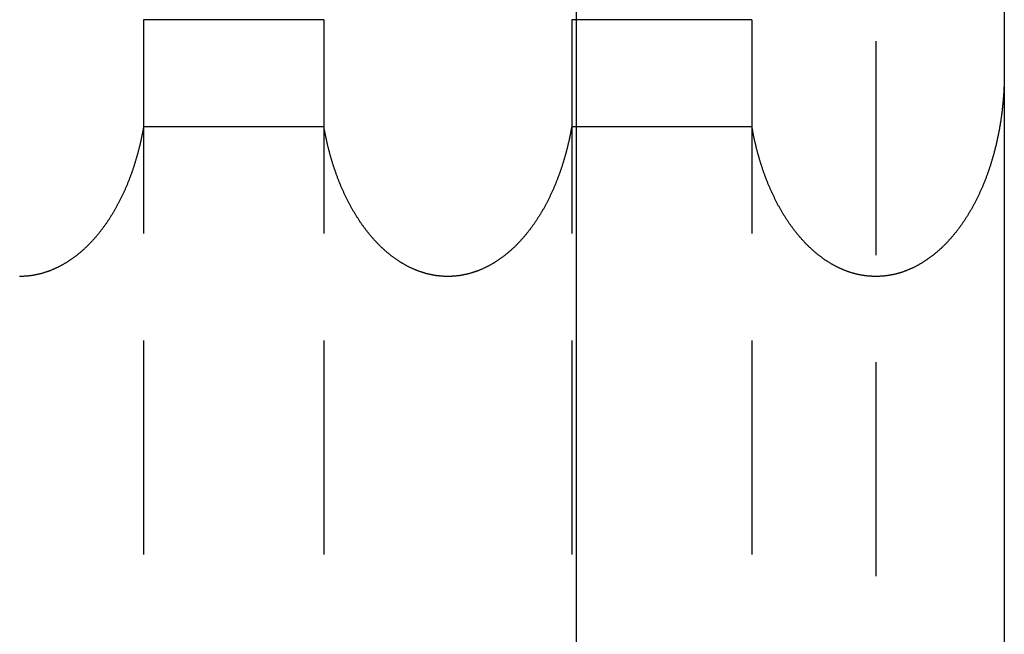
# Model space of a CAD drawing. Extents: x -113 to 223, y -203 to 91.
# Drawn here: x 200 to 223, y 67 to 81 of the extents above; entities that cross this region are included whole.
import ezdxf

# ---------------------------------------------------------------- set-up
doc = ezdxf.new("R2010")
doc.units = 0
doc.header["$LTSCALE"] = 20
doc.linetypes.add('VERDECKT', pattern=[0.375, 0.25, -0.125])
doc.layers.get('0').update_dxf_attribs({"linetype": 'CONTINUOUS'})
doc.layers.add('STEMPEL', color=3, linetype='CONTINUOUS')

# ---------------------------------------------------------------- blocks, each defined once
blk = doc.blocks.new('A$C6C3D1DB6')
at = {"color": 3, "linetype": 'CONTINUOUS', "extrusion": (1e-16, 1, -2e-16)}
for p, q in [((4.5, 197), (4.5, 118.747357)), ((14.5, 197), (14.5, 118.747357))]:
    blk.add_line(p, q, dxfattribs=at)
at = {"color": 1, "linetype": 'VERDECKT', "extrusion": (1e-16, 1, -2e-16)}
for p, q in [((11.5, 194.5), (11.5, 118.421042)), ((-5.605742, 187.5), (-5.605742, 117.507358)), ((-1.394258, 187.5), (-5.605742, 187.5)), ((-1.394258, 187.5), (-1.394258, 117.507358)), ((4.394258, 187.5), (4.394258, 117.507358)), ((8.605742, 187.5), (4.394258, 187.5)), ((8.605742, 187.5), (8.605742, 117.507358)), ((-1.394258, 185), (-5.605742, 185)), ((8.605742, 185), (4.394258, 185))]:
    blk.add_line(p, q, dxfattribs=at)
at = {"color": 1}
for points in [[(14.5, 186.25, 0), (14.5, 186.231, 0), (14.4999, 186.211, 0), (14.4998, 186.192, 0), (14.4996, 186.172, 0), (14.4994, 186.153, 0), (14.4991, 186.133, 0), (14.4987, 186.114, 0), (14.4984, 186.095, 0), (14.4979, 186.075, 0), (14.4974, 186.056, 0), (14.4969, 186.036, 0), (14.4963, 186.017, 0), (14.4957, 185.998, 0), (14.495, 185.978, 0), (14.4943, 185.959, 0), (14.4935, 185.939, 0), (14.4926, 185.92, 0), (14.4918, 185.901, 0), (14.4908, 185.881, 0), (14.4898, 185.862, 0), (14.4888, 185.843, 0), (14.4877, 185.823, 0), (14.4866, 185.804, 0), (14.4854, 185.785, 0), (14.4841, 185.765, 0), (14.4828, 185.746, 0), (14.4815, 185.727, 0), (14.4801, 185.707, 0), (14.4787, 185.688, 0), (14.4772, 185.669, 0), (14.4756, 185.649, 0), (14.474, 185.63, 0), (14.4724, 185.611, 0), (14.4707, 185.592, 0), (14.469, 185.572, 0), (14.4672, 185.553, 0), (14.4654, 185.534, 0), (14.4635, 185.515, 0), (14.4615, 185.496, 0), (14.4596, 185.476, 0), (14.4575, 185.457, 0), (14.4554, 185.438, 0), (14.4533, 185.419, 0), (14.4511, 185.4, 0), (14.4489, 185.381, 0), (14.4466, 185.362, 0), (14.4443, 185.343, 0), (14.4419, 185.324, 0), (14.4395, 185.305, 0), (14.437, 185.286, 0), (14.4345, 185.267, 0), (14.4319, 185.248, 0), (14.4293, 185.229, 0), (14.4266, 185.21, 0), (14.4239, 185.191, 0), (14.4212, 185.172, 0), (14.4184, 185.153, 0), (14.4155, 185.134, 0), (14.4126, 185.115, 0), (14.4096, 185.096, 0), (14.4066, 185.077, 0), (14.4036, 185.059, 0), (14.4005, 185.04, 0), (14.3973, 185.021, 0), (14.3941, 185.002, 0), (14.3909, 184.983, 0), (14.3876, 184.965, 0), (14.3842, 184.946, 0), (14.3808, 184.927, 0), (14.3774, 184.909, 0), (14.3739, 184.89, 0), (14.3704, 184.872, 0), (14.3668, 184.853, 0), (14.3632, 184.834, 0), (14.3595, 184.816, 0), (14.3558, 184.797, 0), (14.352, 184.779, 0), (14.3482, 184.76, 0), (14.3443, 184.742, 0), (14.3404, 184.724, 0), (14.3365, 184.705, 0), (14.3325, 184.687, 0), (14.3284, 184.668, 0), (14.3243, 184.65, 0), (14.3202, 184.632, 0), (14.316, 184.614, 0), (14.3117, 184.595, 0), (14.3074, 184.577, 0), (14.3031, 184.559, 0), (14.2987, 184.541, 0), (14.2943, 184.523, 0), (14.2898, 184.505, 0), (14.2853, 184.487, 0), (14.2807, 184.469, 0), (14.2761, 184.451, 0), (14.2715, 184.433, 0), (14.2668, 184.415, 0), (14.262, 184.397, 0), (14.2572, 184.379, 0), (14.2524, 184.361, 0), (14.2475, 184.343, 0), (14.2425, 184.325, 0), (14.2376, 184.308, 0), (14.2325, 184.29, 0), (14.2274, 184.272, 0), (14.2223, 184.255, 0), (14.2172, 184.237, 0), (14.2119, 184.219, 0), (14.2067, 184.202, 0), (14.2014, 184.184, 0), (14.196, 184.167, 0), (14.1906, 184.149, 0), (14.1852, 184.132, 0), (14.1797, 184.115, 0), (14.1742, 184.097, 0), (14.1686, 184.08, 0), (14.163, 184.063, 0), (14.1573, 184.046, 0), (14.1516, 184.028, 0), (14.1459, 184.011, 0), (14.1401, 183.994, 0), (14.1342, 183.977, 0), (14.1283, 183.96, 0), (14.1224, 183.943, 0), (14.1164, 183.926, 0), (14.1104, 183.909, 0), (14.1043, 183.892, 0), (14.0982, 183.875, 0), (14.092, 183.859, 0), (14.0858, 183.842, 0), (14.0796, 183.825, 0), (14.0733, 183.808, 0), (14.067, 183.792, 0), (14.0606, 183.775, 0), (14.0542, 183.759, 0), (14.0477, 183.742, 0), (14.0412, 183.726, 0), (14.0346, 183.709, 0), (14.0281, 183.693, 0), (14.0214, 183.676, 0), (14.0147, 183.66, 0), (14.008, 183.644, 0), (14.0013, 183.628, 0), (13.9945, 183.611, 0), (13.9876, 183.595, 0), (13.9807, 183.579, 0), (13.9738, 183.563, 0), (13.9668, 183.547, 0), (13.9598, 183.531, 0), (13.9528, 183.515, 0), (13.9457, 183.5, 0), (13.9386, 183.484, 0), (13.9314, 183.468, 0), (13.9242, 183.452, 0), (13.9169, 183.437, 0), (13.9096, 183.421, 0), (13.9023, 183.405, 0), (13.8949, 183.39, 0), (13.8875, 183.374, 0), (13.8801, 183.359, 0), (13.8726, 183.344, 0), (13.865, 183.328, 0), (13.8575, 183.313, 0), (13.8498, 183.298, 0), (13.8422, 183.283, 0), (13.8345, 183.267, 0), (13.8268, 183.252, 0), (13.819, 183.237, 0), (13.8112, 183.222, 0), (13.8034, 183.207, 0), (13.7955, 183.192, 0), (13.7876, 183.178, 0), (13.7796, 183.163, 0), (13.7716, 183.148, 0), (13.7636, 183.133, 0), (13.7555, 183.119, 0), (13.7474, 183.104, 0), (13.7393, 183.09, 0), (13.7311, 183.075, 0), (13.7229, 183.061, 0), (13.7146, 183.046, 0), (13.7063, 183.032, 0), (13.698, 183.018, 0), (13.6896, 183.004, 0), (13.6812, 182.989, 0), (13.6728, 182.975, 0), (13.6643, 182.961, 0), (13.6558, 182.947, 0), (13.6472, 182.933, 0), (13.6387, 182.919, 0), (13.63, 182.906, 0), (13.6214, 182.892, 0), (13.6127, 182.878, 0), (13.604, 182.864, 0), (13.5952, 182.851, 0), (13.5864, 182.837, 0), (13.5776, 182.824, 0), (13.5687, 182.81, 0), (13.5598, 182.797, 0), (13.5509, 182.784, 0), (13.5419, 182.77, 0), (13.5329, 182.757, 0), (13.5239, 182.744, 0), (13.5148, 182.731, 0), (13.5057, 182.718, 0), (13.4966, 182.705, 0), (13.4874, 182.692, 0), (13.4782, 182.679, 0), (13.469, 182.666, 0), (13.4597, 182.654, 0), (13.4504, 182.641, 0), (13.4411, 182.628, 0), (13.4317, 182.616, 0), (13.4223, 182.603, 0), (13.4129, 182.591, 0), (13.4034, 182.579, 0), (13.3939, 182.566, 0), (13.3844, 182.554, 0), (13.3748, 182.542, 0), (13.3653, 182.53, 0), (13.3556, 182.518, 0), (13.346, 182.506, 0), (13.3363, 182.494, 0), (13.3266, 182.482, 0), (13.3168, 182.47, 0), (13.3071, 182.458, 0), (13.2973, 182.447, 0), (13.2874, 182.435, 0), (13.2775, 182.424, 0), (13.2676, 182.412, 0), (13.2577, 182.401, 0), (13.2478, 182.389, 0), (13.2378, 182.378, 0), (13.2278, 182.367, 0), (13.2177, 182.356, 0), (13.2076, 182.345, 0), (13.1975, 182.334, 0), (13.1874, 182.323, 0), (13.1772, 182.312, 0), (13.167, 182.301, 0), (13.1568, 182.29, 0), (13.1466, 182.279, 0), (13.1363, 182.269, 0), (13.126, 182.258, 0), (13.1157, 182.248, 0), (13.1053, 182.237, 0), (13.095, 182.227, 0), (13.0845, 182.217, 0), (13.0741, 182.206, 0), (13.0637, 182.196, 0), (13.0532, 182.186, 0), (13.0427, 182.176, 0), (13.0321, 182.166, 0), (13.0216, 182.156, 0), (13.011, 182.147, 0), (13.0004, 182.137, 0), (12.9897, 182.127, 0), (12.9791, 182.118, 0), (12.9684, 182.108, 0), (12.9577, 182.099, 0), (12.9469, 182.089, 0), (12.9362, 182.08, 0), (12.9254, 182.071, 0), (12.9146, 182.061, 0), (12.9037, 182.052, 0), (12.8929, 182.043, 0), (12.882, 182.034, 0), (12.8711, 182.025, 0), (12.8602, 182.016, 0), (12.8492, 182.008, 0), (12.8382, 181.999, 0), (12.8273, 181.99, 0), (12.8162, 181.982, 0), (12.8052, 181.973, 0), (12.7941, 181.965, 0), (12.7831, 181.956, 0), (12.772, 181.948, 0), (12.7608, 181.94, 0), (12.7497, 181.932, 0), (12.7385, 181.924, 0), (12.7274, 181.916, 0), (12.7161, 181.908, 0), (12.7049, 181.9, 0), (12.6937, 181.892, 0), (12.6824, 181.885, 0), (12.6711, 181.877, 0), (12.6598, 181.869, 0), (12.6485, 181.862, 0), (12.6371, 181.855, 0), (12.6258, 181.847, 0), (12.6144, 181.84, 0), (12.603, 181.833, 0), (12.5916, 181.826, 0), (12.5801, 181.819, 0), (12.5687, 181.812, 0), (12.5572, 181.805, 0), (12.5457, 181.798, 0), (12.5342, 181.791, 0), (12.5227, 181.785, 0), (12.5112, 181.778, 0), (12.4996, 181.771, 0), (12.488, 181.765, 0), (12.4764, 181.759, 0), (12.4648, 181.752, 0), (12.4532, 181.746, 0), (12.4415, 181.74, 0), (12.4299, 181.734, 0), (12.4182, 181.728, 0), (12.4065, 181.722, 0), (12.3948, 181.716, 0), (12.3831, 181.71, 0), (12.3714, 181.705, 0), (12.3596, 181.699, 0), (12.3479, 181.694, 0), (12.3361, 181.688, 0), (12.3243, 181.683, 0), (12.3125, 181.678, 0), (12.3007, 181.672, 0), (12.2888, 181.667, 0), (12.277, 181.662, 0), (12.2651, 181.657, 0), (12.2533, 181.652, 0), (12.2414, 181.647, 0), (12.2295, 181.643, 0), (12.2176, 181.638, 0), (12.2057, 181.633, 0), (12.1937, 181.629, 0), (12.1818, 181.624, 0), (12.1698, 181.62, 0), (12.1579, 181.616, 0), (12.1459, 181.611, 0), (12.1339, 181.607, 0), (12.1219, 181.603, 0), (12.1099, 181.599, 0), (12.0979, 181.595, 0), (12.0858, 181.591, 0), (12.0738, 181.588, 0), (12.0617, 181.584, 0), (12.0497, 181.58, 0), (12.0376, 181.577, 0), (12.0255, 181.573, 0), (12.0135, 181.57, 0), (12.0014, 181.567, 0), (11.9893, 181.564, 0), (11.9772, 181.56, 0), (11.965, 181.557, 0), (11.9529, 181.554, 0), (11.9408, 181.552, 0), (11.9286, 181.549, 0), (11.9165, 181.546, 0), (11.9043, 181.543, 0), (11.8922, 181.541, 0), (11.88, 181.538, 0), (11.8678, 181.536, 0), (11.8557, 181.534, 0), (11.8435, 181.531, 0), (11.8313, 181.529, 0), (11.8191, 181.527, 0), (11.8069, 181.525, 0), (11.7947, 181.523, 0), (11.7825, 181.521, 0), (11.7702, 181.519, 0), (11.758, 181.518, 0), (11.7458, 181.516, 0), (11.7336, 181.514, 0), (11.7213, 181.513, 0), (11.7091, 181.512, 0), (11.6968, 181.51, 0), (11.6846, 181.509, 0), (11.6723, 181.508, 0), (11.6601, 181.507, 0), (11.6478, 181.506, 0), (11.6356, 181.505, 0), (11.6233, 181.504, 0), (11.6111, 181.503, 0), (11.5988, 181.503, 0), (11.5865, 181.502, 0), (11.5743, 181.501, 0), (11.562, 181.501, 0), (11.5497, 181.501, 0), (11.5375, 181.5, 0), (11.5252, 181.5, 0), (11.5129, 181.5, 0), (11.5007, 181.5, 0), (11.4884, 181.5, 0), (11.4761, 181.5, 0), (11.4639, 181.5, 0), (11.4516, 181.501, 0), (11.4393, 181.501, 0), (11.427, 181.501, 0), (11.4148, 181.502, 0), (11.4025, 181.503, 0), (11.3903, 181.503, 0), (11.378, 181.504, 0), (11.3657, 181.505, 0), (11.3535, 181.506, 0), (11.3412, 181.507, 0), (11.329, 181.508, 0), (11.3167, 181.509, 0), (11.3045, 181.51, 0), (11.2922, 181.511, 0), (11.28, 181.513, 0), (11.2678, 181.514, 0), (11.2555, 181.516, 0), (11.2433, 181.517, 0), (11.2311, 181.519, 0), (11.2189, 181.521, 0), (11.2066, 181.523, 0), (11.1944, 181.525, 0), (11.1822, 181.527, 0), (11.17, 181.529, 0), (11.1578, 181.531, 0), (11.1457, 181.533, 0), (11.1335, 181.536, 0), (11.1213, 181.538, 0), (11.1091, 181.54, 0), (11.097, 181.543, 0), (11.0848, 181.546, 0), (11.0727, 181.548, 0), (11.0605, 181.551, 0), (11.0484, 181.554, 0), (11.0363, 181.557, 0), (11.0241, 181.56, 0), (11.012, 181.563, 0), (10.9999, 181.566, 0), (10.9878, 181.57, 0), (10.9758, 181.573, 0), (10.9637, 181.577, 0), (10.9516, 181.58, 0), (10.9396, 181.584, 0), (10.9275, 181.587, 0), (10.9155, 181.591, 0), (10.9034, 181.595, 0), (10.8914, 181.599, 0), (10.8794, 181.603, 0), (10.8674, 181.607, 0), (10.8554, 181.611, 0), (10.8434, 181.615, 0), (10.8315, 181.619, 0), (10.8195, 181.624, 0), (10.8076, 181.628, 0), (10.7956, 181.633, 0), (10.7837, 181.637, 0), (10.7718, 181.642, 0), (10.7599, 181.647, 0), (10.748, 181.652, 0), (10.7362, 181.657, 0), (10.7243, 181.662, 0), (10.7124, 181.667, 0), (10.7006, 181.672, 0), (10.6888, 181.677, 0), (10.677, 181.682, 0), (10.6652, 181.688, 0), (10.6534, 181.693, 0), (10.6416, 181.699, 0), (10.6299, 181.704, 0), (10.6182, 181.71, 0), (10.6064, 181.716, 0), (10.5947, 181.721, 0), (10.583, 181.727, 0), (10.5714, 181.733, 0), (10.5597, 181.739, 0), (10.5481, 181.745, 0), (10.5364, 181.752, 0), (10.5248, 181.758, 0), (10.5132, 181.764, 0), (10.5017, 181.771, 0), (10.4901, 181.777, 0), (10.4785, 181.784, 0), (10.467, 181.79, 0), (10.4555, 181.797, 0), (10.444, 181.804, 0), (10.4325, 181.811, 0), (10.4211, 181.818, 0), (10.4096, 181.825, 0), (10.3982, 181.832, 0), (10.3868, 181.839, 0), (10.3754, 181.846, 0), (10.3641, 181.854, 0), (10.3527, 181.861, 0), (10.3414, 181.869, 0), (10.3301, 181.876, 0), (10.3188, 181.884, 0), (10.3075, 181.891, 0), (10.2963, 181.899, 0), (10.2851, 181.907, 0), (10.2738, 181.915, 0), (10.2627, 181.923, 0), (10.2515, 181.931, 0), (10.2403, 181.939, 0), (10.2292, 181.947, 0), (10.2181, 181.956, 0), (10.207, 181.964, 0), (10.196, 181.972, 0), (10.1849, 181.981, 0), (10.1739, 181.989, 0), (10.1629, 181.998, 0), (10.1519, 182.007, 0), (10.141, 182.015, 0), (10.1301, 182.024, 0), (10.1192, 182.033, 0), (10.1083, 182.042, 0), (10.0974, 182.051, 0), (10.0866, 182.06, 0), (10.0758, 182.069, 0), (10.065, 182.079, 0), (10.0542, 182.088, 0), (10.0435, 182.097, 0), (10.0328, 182.107, 0), (10.0221, 182.116, 0), (10.0114, 182.126, 0), (10.0008, 182.136, 0), (9.99015, 182.145, 0), (9.97956, 182.155, 0), (9.96899, 182.165, 0), (9.95846, 182.175, 0), (9.94794, 182.185, 0), (9.93745, 182.195, 0), (9.92699, 182.205, 0), (9.91656, 182.216, 0), (9.90615, 182.226, 0), (9.89577, 182.236, 0), (9.88541, 182.247, 0), (9.87509, 182.257, 0), (9.86479, 182.268, 0), (9.85451, 182.278, 0), (9.84427, 182.289, 0), (9.83405, 182.3, 0), (9.82386, 182.311, 0), (9.8137, 182.321, 0), (9.80357, 182.332, 0), (9.79347, 182.343, 0), (9.78339, 182.355, 0), (9.77334, 182.366, 0), (9.76332, 182.377, 0), (9.75334, 182.388, 0), (9.74338, 182.4, 0), (9.73344, 182.411, 0), (9.72354, 182.422, 0), (9.71367, 182.434, 0), (9.70383, 182.446, 0), (9.69402, 182.457, 0), (9.68424, 182.469, 0), (9.67449, 182.481, 0), (9.66477, 182.493, 0), (9.65508, 182.504, 0), (9.64542, 182.516, 0), (9.63579, 182.529, 0), (9.62619, 182.541, 0), (9.61663, 182.553, 0), (9.60709, 182.565, 0), (9.59759, 182.577, 0), (9.58812, 182.59, 0), (9.57868, 182.602, 0), (9.56927, 182.615, 0), (9.5599, 182.627, 0), (9.55055, 182.64, 0), (9.54124, 182.652, 0), (9.53197, 182.665, 0), (9.52272, 182.678, 0), (9.51351, 182.691, 0), (9.50433, 182.704, 0), (9.49518, 182.716, 0), (9.48607, 182.73, 0), (9.47699, 182.743, 0), (9.46795, 182.756, 0), (9.45894, 182.769, 0), (9.44996, 182.782, 0), (9.44102, 182.795, 0), (9.43211, 182.809, 0), (9.42324, 182.822, 0), (9.4144, 182.836, 0), (9.4056, 182.849, 0), (9.39683, 182.863, 0), (9.38809, 182.876, 0), (9.3794, 182.89, 0), (9.37073, 182.904, 0), (9.36211, 182.918, 0), (9.35351, 182.932, 0), (9.34496, 182.946, 0), (9.33644, 182.96, 0), (9.32796, 182.974, 0), (9.31951, 182.988, 0), (9.3111, 183.002, 0), (9.30273, 183.016, 0), (9.29439, 183.03, 0), (9.28609, 183.045, 0), (9.27783, 183.059, 0), (9.2696, 183.073, 0), (9.26142, 183.088, 0), (9.25327, 183.102, 0), (9.24516, 183.117, 0), (9.23708, 183.132, 0), (9.22905, 183.146, 0), (9.22105, 183.161, 0), (9.21309, 183.176, 0), (9.20517, 183.191, 0), (9.19729, 183.205, 0), (9.18945, 183.22, 0), (9.18165, 183.235, 0), (9.17388, 183.25, 0), (9.16616, 183.266, 0), (9.15847, 183.281, 0), (9.15082, 183.296, 0), (9.14322, 183.311, 0), (9.13565, 183.326, 0), (9.12812, 183.342, 0), (9.12063, 183.357, 0), (9.11318, 183.373, 0), (9.10577, 183.388, 0), (9.0984, 183.404, 0), (9.09108, 183.419, 0), (9.08379, 183.435, 0), (9.07654, 183.45, 0), (9.06933, 183.466, 0), (9.06216, 183.482, 0), (9.05504, 183.498, 0), (9.04795, 183.514, 0), (9.04091, 183.53, 0), (9.0339, 183.545, 0), (9.02694, 183.561, 0), (9.02002, 183.578, 0), (9.01314, 183.594, 0), (9.0063, 183.61, 0), (8.9995, 183.626, 0), (8.99275, 183.642, 0), (8.98603, 183.658, 0), (8.97936, 183.675, 0), (8.97273, 183.691, 0), (8.96614, 183.707, 0), (8.9596, 183.724, 0), (8.95309, 183.74, 0), (8.94663, 183.757, 0), (8.94021, 183.773, 0), (8.93384, 183.79, 0), (8.9275, 183.807, 0), (8.92121, 183.823, 0), (8.91497, 183.84, 0), (8.90876, 183.857, 0), (8.9026, 183.874, 0), (8.89648, 183.89, 0), (8.89041, 183.907, 0), (8.88437, 183.924, 0), (8.87839, 183.941, 0), (8.87244, 183.958, 0), (8.86654, 183.975, 0), (8.86068, 183.992, 0), (8.85487, 184.009, 0), (8.8491, 184.027, 0), (8.84338, 184.044, 0), (8.8377, 184.061, 0), (8.83206, 184.078, 0), (8.82647, 184.096, 0), (8.82092, 184.113, 0), (8.81542, 184.13, 0), (8.80996, 184.148, 0), (8.80455, 184.165, 0), (8.79918, 184.182, 0), (8.79386, 184.2, 0), (8.78858, 184.218, 0), (8.78335, 184.235, 0), (8.77816, 184.253, 0), (8.77302, 184.27, 0), (8.76793, 184.288, 0), (8.76288, 184.306, 0), (8.75787, 184.323, 0), (8.75291, 184.341, 0), (8.748, 184.359, 0), (8.74314, 184.377, 0), (8.73832, 184.395, 0), (8.73355, 184.413, 0), (8.72882, 184.431, 0), (8.72414, 184.449, 0), (8.71951, 184.467, 0), (8.71492, 184.485, 0), (8.71038, 184.503, 0), (8.70589, 184.521, 0), (8.70144, 184.539, 0), (8.69705, 184.557, 0), (8.6927, 184.575, 0), (8.68839, 184.593, 0), (8.68414, 184.611, 0), (8.67993, 184.63, 0), (8.67577, 184.648, 0), (8.67165, 184.666, 0), (8.66758, 184.685, 0), (8.66356, 184.703, 0), (8.65959, 184.721, 0), (8.65567, 184.74, 0), (8.65179, 184.758, 0), (8.64796, 184.777, 0), (8.64418, 184.795, 0), (8.64044, 184.814, 0), (8.63676, 184.832, 0), (8.63312, 184.851, 0), (8.62953, 184.869, 0), (8.62599, 184.888, 0), (8.62249, 184.907, 0), (8.61904, 184.925, 0), (8.61565, 184.944, 0), (8.6123, 184.963, 0), (8.60899, 184.981, 0), (8.60574, 185, 0)], [(-5.60574, 185, 0), (-5.60899, 184.981, 0), (-5.61229, 184.963, 0), (-5.61563, 184.944, 0), (-5.61903, 184.925, 0), (-5.62247, 184.907, 0), (-5.62596, 184.888, 0), (-5.6295, 184.87, 0), (-5.63309, 184.851, 0), (-5.63673, 184.833, 0), (-5.64042, 184.814, 0), (-5.64415, 184.796, 0), (-5.64793, 184.777, 0), (-5.65176, 184.759, 0), (-5.65564, 184.74, 0), (-5.65956, 184.722, 0), (-5.66354, 184.704, 0), (-5.66756, 184.685, 0), (-5.67162, 184.667, 0), (-5.67574, 184.649, 0), (-5.6799, 184.63, 0), (-5.68411, 184.612, 0), (-5.68837, 184.594, 0), (-5.69267, 184.576, 0), (-5.69702, 184.558, 0), (-5.70142, 184.54, 0), (-5.70586, 184.522, 0), (-5.71035, 184.504, 0), (-5.71489, 184.486, 0), (-5.71947, 184.468, 0), (-5.7241, 184.45, 0), (-5.72878, 184.432, 0), (-5.7335, 184.414, 0), (-5.73827, 184.396, 0), (-5.74308, 184.378, 0), (-5.74794, 184.36, 0), (-5.75285, 184.343, 0), (-5.7578, 184.325, 0), (-5.76279, 184.307, 0), (-5.76783, 184.289, 0), (-5.77292, 184.272, 0), (-5.77805, 184.254, 0), (-5.78323, 184.237, 0), (-5.78845, 184.219, 0), (-5.79372, 184.202, 0), (-5.79903, 184.184, 0), (-5.80439, 184.167, 0), (-5.80979, 184.149, 0), (-5.81523, 184.132, 0), (-5.82072, 184.115, 0), (-5.82626, 184.097, 0), (-5.83183, 184.08, 0), (-5.83746, 184.063, 0), (-5.84312, 184.046, 0), (-5.84883, 184.028, 0), (-5.85459, 184.011, 0), (-5.86038, 183.994, 0), (-5.86622, 183.977, 0), (-5.87211, 183.96, 0), (-5.87804, 183.943, 0), (-5.88401, 183.926, 0), (-5.89002, 183.909, 0), (-5.89608, 183.892, 0), (-5.90218, 183.876, 0), (-5.90832, 183.859, 0), (-5.91451, 183.842, 0), (-5.92074, 183.825, 0), (-5.92701, 183.809, 0), (-5.93332, 183.792, 0), (-5.93968, 183.776, 0), (-5.94608, 183.759, 0), (-5.95252, 183.743, 0), (-5.959, 183.726, 0), (-5.96553, 183.71, 0), (-5.97209, 183.693, 0), (-5.9787, 183.677, 0), (-5.98535, 183.661, 0), (-5.99204, 183.644, 0), (-5.99878, 183.628, 0), (-6.00555, 183.612, 0), (-6.01237, 183.596, 0), (-6.01923, 183.58, 0), (-6.02613, 183.564, 0), (-6.03306, 183.548, 0), (-6.04004, 183.532, 0), (-6.04707, 183.516, 0), (-6.05413, 183.5, 0), (-6.06123, 183.484, 0), (-6.06837, 183.469, 0), (-6.07556, 183.453, 0), (-6.08278, 183.437, 0), (-6.09005, 183.422, 0), (-6.09735, 183.406, 0), (-6.10469, 183.391, 0), (-6.11208, 183.375, 0), (-6.1195, 183.36, 0), (-6.12697, 183.344, 0), (-6.13447, 183.329, 0), (-6.14201, 183.314, 0), (-6.14959, 183.299, 0), (-6.15721, 183.283, 0), (-6.16488, 183.268, 0), (-6.17258, 183.253, 0), (-6.18031, 183.238, 0), (-6.18809, 183.223, 0), (-6.19591, 183.208, 0), (-6.20376, 183.193, 0), (-6.21166, 183.179, 0), (-6.21959, 183.164, 0), (-6.22756, 183.149, 0), (-6.23557, 183.134, 0), (-6.24362, 183.12, 0), (-6.25171, 183.105, 0), (-6.25983, 183.091, 0), (-6.26799, 183.076, 0), (-6.27619, 183.062, 0), (-6.28443, 183.047, 0), (-6.2927, 183.033, 0), (-6.30102, 183.019, 0), (-6.30937, 183.005, 0), (-6.31775, 182.991, 0), (-6.32618, 182.976, 0), (-6.33464, 182.962, 0), (-6.34313, 182.948, 0), (-6.35167, 182.935, 0), (-6.36024, 182.921, 0), (-6.36884, 182.907, 0), (-6.37748, 182.893, 0), (-6.38616, 182.879, 0), (-6.39487, 182.866, 0), (-6.40362, 182.852, 0), (-6.4124, 182.839, 0), (-6.42121, 182.825, 0), (-6.43007, 182.812, 0), (-6.43895, 182.799, 0), (-6.44787, 182.785, 0), (-6.45683, 182.772, 0), (-6.46581, 182.759, 0), (-6.47484, 182.746, 0), (-6.48389, 182.733, 0), (-6.49298, 182.72, 0), (-6.50211, 182.707, 0), (-6.51126, 182.694, 0), (-6.52045, 182.681, 0), (-6.52968, 182.668, 0), (-6.53893, 182.656, 0), (-6.54822, 182.643, 0), (-6.55754, 182.63, 0), (-6.56689, 182.618, 0), (-6.57628, 182.605, 0), (-6.58569, 182.593, 0), (-6.59514, 182.581, 0), (-6.60462, 182.568, 0), (-6.61414, 182.556, 0), (-6.62368, 182.544, 0), (-6.63325, 182.532, 0), (-6.64286, 182.52, 0), (-6.65249, 182.508, 0), (-6.66216, 182.496, 0), (-6.67186, 182.484, 0), (-6.68158, 182.472, 0), (-6.69134, 182.461, 0), (-6.70113, 182.449, 0), (-6.71095, 182.437, 0), (-6.72079, 182.426, 0), (-6.73067, 182.414, 0), (-6.74058, 182.403, 0), (-6.75051, 182.392, 0), (-6.76048, 182.38, 0), (-6.77047, 182.369, 0), (-6.78049, 182.358, 0), (-6.79054, 182.347, 0), (-6.80062, 182.336, 0), (-6.81072, 182.325, 0), (-6.82086, 182.314, 0), (-6.83102, 182.303, 0), (-6.84121, 182.292, 0), (-6.85143, 182.282, 0), (-6.86167, 182.271, 0), (-6.87195, 182.261, 0), (-6.88225, 182.25, 0), (-6.89257, 182.24, 0), (-6.90293, 182.229, 0), (-6.91331, 182.219, 0), (-6.92371, 182.209, 0), (-6.93414, 182.199, 0), (-6.9446, 182.188, 0), (-6.95509, 182.178, 0), (-6.9656, 182.168, 0), (-6.97613, 182.159, 0), (-6.98669, 182.149, 0), (-6.99728, 182.139, 0), (-7.00789, 182.129, 0), (-7.01852, 182.12, 0), (-7.02918, 182.11, 0), (-7.03987, 182.101, 0), (-7.05058, 182.091, 0), (-7.06131, 182.082, 0), (-7.07207, 182.073, 0), (-7.08285, 182.063, 0), (-7.09366, 182.054, 0), (-7.10449, 182.045, 0), (-7.11534, 182.036, 0), (-7.12622, 182.027, 0), (-7.13712, 182.018, 0), (-7.14804, 182.01, 0), (-7.15898, 182.001, 0), (-7.16995, 181.992, 0), (-7.18094, 181.984, 0), (-7.19195, 181.975, 0), (-7.20299, 181.967, 0), (-7.21404, 181.959, 0), (-7.22512, 181.95, 0), (-7.23622, 181.942, 0), (-7.24734, 181.934, 0), (-7.25848, 181.926, 0), (-7.26964, 181.918, 0), (-7.28083, 181.91, 0), (-7.29203, 181.902, 0), (-7.30325, 181.894, 0), (-7.31449, 181.887, 0), (-7.32576, 181.879, 0), (-7.33704, 181.871, 0), (-7.34834, 181.864, 0), (-7.35966, 181.857, 0), (-7.371, 181.849, 0), (-7.38236, 181.842, 0), (-7.39373, 181.835, 0), (-7.40513, 181.828, 0), (-7.41654, 181.821, 0), (-7.42797, 181.814, 0), (-7.43942, 181.807, 0), (-7.45089, 181.8, 0), (-7.46237, 181.793, 0), (-7.47388, 181.787, 0), (-7.48539, 181.78, 0), (-7.49693, 181.773, 0), (-7.50848, 181.767, 0), (-7.52005, 181.761, 0), (-7.53164, 181.754, 0), (-7.54324, 181.748, 0), (-7.55486, 181.742, 0), (-7.56649, 181.736, 0), (-7.57814, 181.73, 0), (-7.5898, 181.724, 0), (-7.60148, 181.718, 0), (-7.61317, 181.712, 0), (-7.62488, 181.707, 0), (-7.6366, 181.701, 0), (-7.64834, 181.695, 0), (-7.66009, 181.69, 0), (-7.67186, 181.685, 0), (-7.68364, 181.679, 0), (-7.69543, 181.674, 0), (-7.70724, 181.669, 0), (-7.71906, 181.664, 0), (-7.73089, 181.659, 0), (-7.74273, 181.654, 0), (-7.75459, 181.649, 0), (-7.76646, 181.644, 0), (-7.77835, 181.639, 0), (-7.79024, 181.635, 0), (-7.80215, 181.63, 0), (-7.81406, 181.626, 0), (-7.82599, 181.621, 0), (-7.83793, 181.617, 0), (-7.84989, 181.613, 0), (-7.86185, 181.609, 0), (-7.87382, 181.605, 0), (-7.88581, 181.601, 0), (-7.8978, 181.597, 0), (-7.90981, 181.593, 0), (-7.92182, 181.589, 0), (-7.93384, 181.585, 0), (-7.94588, 181.582, 0), (-7.95792, 181.578, 0), (-7.96997, 181.575, 0), (-7.98203, 181.571, 0), (-7.9941, 181.568, 0), (-8.00618, 181.565, 0), (-8.01827, 181.562, 0), (-8.03036, 181.559, 0), (-8.04246, 181.556, 0), (-8.05457, 181.553, 0), (-8.06669, 181.55, 0), (-8.07881, 181.547, 0), (-8.09094, 181.544, 0), (-8.10308, 181.542, 0), (-8.11523, 181.539, 0), (-8.12738, 181.537, 0), (-8.13953, 181.534, 0), (-8.1517, 181.532, 0), (-8.16387, 181.53, 0), (-8.17604, 181.528, 0), (-8.18822, 181.526, 0), (-8.2004, 181.524, 0), (-8.21259, 181.522, 0), (-8.22479, 181.52, 0), (-8.23699, 181.518, 0), (-8.24919, 181.517, 0), (-8.2614, 181.515, 0), (-8.27361, 181.514, 0), (-8.28583, 181.512, 0), (-8.29805, 181.511, 0), (-8.31027, 181.51, 0), (-8.3225, 181.508, 0), (-8.33473, 181.507, 0), (-8.34696, 181.506, 0), (-8.35919, 181.505, 0), (-8.37143, 181.504, 0), (-8.38367, 181.504, 0), (-8.39591, 181.503, 0), (-8.40815, 181.502, 0), (-8.42039, 181.502, 0), (-8.43264, 181.501, 0), (-8.44488, 181.501, 0), (-8.45713, 181.5, 0), (-8.46938, 181.5, 0), (-8.48163, 181.5, 0), (-8.49388, 181.5, 0), (-8.50612, 181.5, 0)], [(4.39426, 185, 0), (4.39101, 184.981, 0), (4.38771, 184.963, 0), (4.38437, 184.944, 0), (4.38097, 184.925, 0), (4.37753, 184.907, 0), (4.37404, 184.888, 0), (4.3705, 184.87, 0), (4.36691, 184.851, 0), (4.36327, 184.833, 0), (4.35958, 184.814, 0), (4.35585, 184.796, 0), (4.35207, 184.777, 0), (4.34824, 184.759, 0), (4.34436, 184.74, 0), (4.34044, 184.722, 0), (4.33646, 184.704, 0), (4.33244, 184.685, 0), (4.32838, 184.667, 0), (4.32426, 184.649, 0), (4.3201, 184.63, 0), (4.31589, 184.612, 0), (4.31163, 184.594, 0), (4.30733, 184.576, 0), (4.30298, 184.558, 0), (4.29858, 184.54, 0), (4.29414, 184.522, 0), (4.28965, 184.504, 0), (4.28511, 184.486, 0), (4.28053, 184.468, 0), (4.2759, 184.45, 0), (4.27122, 184.432, 0), (4.2665, 184.414, 0), (4.26173, 184.396, 0), (4.25692, 184.378, 0), (4.25206, 184.36, 0), (4.24715, 184.343, 0), (4.2422, 184.325, 0), (4.23721, 184.307, 0), (4.23217, 184.289, 0), (4.22708, 184.272, 0), (4.22195, 184.254, 0), (4.21677, 184.237, 0), (4.21155, 184.219, 0), (4.20628, 184.202, 0), (4.20097, 184.184, 0), (4.19561, 184.167, 0), (4.19021, 184.149, 0), (4.18477, 184.132, 0), (4.17928, 184.115, 0), (4.17374, 184.097, 0), (4.16817, 184.08, 0), (4.16254, 184.063, 0), (4.15688, 184.046, 0), (4.15117, 184.028, 0), (4.14541, 184.011, 0), (4.13962, 183.994, 0), (4.13378, 183.977, 0), (4.12789, 183.96, 0), (4.12196, 183.943, 0), (4.11599, 183.926, 0), (4.10998, 183.909, 0), (4.10392, 183.892, 0), (4.09782, 183.876, 0), (4.09168, 183.859, 0), (4.08549, 183.842, 0), (4.07926, 183.825, 0), (4.07299, 183.809, 0), (4.06668, 183.792, 0), (4.06032, 183.776, 0), (4.05392, 183.759, 0), (4.04748, 183.743, 0), (4.041, 183.726, 0), (4.03447, 183.71, 0), (4.02791, 183.693, 0), (4.0213, 183.677, 0), (4.01465, 183.661, 0), (4.00796, 183.644, 0), (4.00122, 183.628, 0), (3.99445, 183.612, 0), (3.98763, 183.596, 0), (3.98077, 183.58, 0), (3.97387, 183.564, 0), (3.96694, 183.548, 0), (3.95996, 183.532, 0), (3.95293, 183.516, 0), (3.94587, 183.5, 0), (3.93877, 183.484, 0), (3.93163, 183.469, 0), (3.92444, 183.453, 0), (3.91722, 183.437, 0), (3.90995, 183.422, 0), (3.90265, 183.406, 0), (3.89531, 183.391, 0), (3.88792, 183.375, 0), (3.8805, 183.36, 0), (3.87303, 183.344, 0), (3.86553, 183.329, 0), (3.85799, 183.314, 0), (3.85041, 183.299, 0), (3.84279, 183.283, 0), (3.83512, 183.268, 0), (3.82742, 183.253, 0), (3.81969, 183.238, 0), (3.81191, 183.223, 0), (3.80409, 183.208, 0), (3.79624, 183.193, 0), (3.78834, 183.179, 0), (3.78041, 183.164, 0), (3.77244, 183.149, 0), (3.76443, 183.134, 0), (3.75638, 183.12, 0), (3.74829, 183.105, 0), (3.74017, 183.091, 0), (3.73201, 183.076, 0), (3.72381, 183.062, 0), (3.71557, 183.047, 0), (3.7073, 183.033, 0), (3.69898, 183.019, 0), (3.69063, 183.005, 0), (3.68225, 182.991, 0), (3.67382, 182.976, 0), (3.66536, 182.962, 0), (3.65687, 182.948, 0), (3.64833, 182.935, 0), (3.63976, 182.921, 0), (3.63116, 182.907, 0), (3.62252, 182.893, 0), (3.61384, 182.879, 0), (3.60513, 182.866, 0), (3.59638, 182.852, 0), (3.5876, 182.839, 0), (3.57879, 182.825, 0), (3.56993, 182.812, 0), (3.56105, 182.799, 0), (3.55213, 182.785, 0), (3.54317, 182.772, 0), (3.53419, 182.759, 0), (3.52516, 182.746, 0), (3.51611, 182.733, 0), (3.50702, 182.72, 0), (3.49789, 182.707, 0), (3.48874, 182.694, 0), (3.47955, 182.681, 0), (3.47032, 182.668, 0), (3.46107, 182.656, 0), (3.45178, 182.643, 0), (3.44246, 182.63, 0), (3.43311, 182.618, 0), (3.42372, 182.605, 0), (3.41431, 182.593, 0), (3.40486, 182.581, 0), (3.39538, 182.568, 0), (3.38586, 182.556, 0), (3.37632, 182.544, 0), (3.36675, 182.532, 0), (3.35714, 182.52, 0), (3.34751, 182.508, 0), (3.33784, 182.496, 0), (3.32814, 182.484, 0), (3.31842, 182.472, 0), (3.30866, 182.461, 0), (3.29887, 182.449, 0), (3.28905, 182.437, 0), (3.27921, 182.426, 0), (3.26933, 182.414, 0), (3.25942, 182.403, 0), (3.24949, 182.392, 0), (3.23952, 182.38, 0), (3.22953, 182.369, 0), (3.21951, 182.358, 0), (3.20946, 182.347, 0), (3.19938, 182.336, 0), (3.18928, 182.325, 0), (3.17914, 182.314, 0), (3.16898, 182.303, 0), (3.15879, 182.292, 0), (3.14857, 182.282, 0), (3.13833, 182.271, 0), (3.12805, 182.261, 0), (3.11775, 182.25, 0), (3.10743, 182.24, 0), (3.09707, 182.229, 0), (3.08669, 182.219, 0), (3.07629, 182.209, 0), (3.06586, 182.199, 0), (3.0554, 182.188, 0), (3.04491, 182.178, 0), (3.0344, 182.168, 0), (3.02387, 182.159, 0), (3.01331, 182.149, 0), (3.00272, 182.139, 0), (2.99211, 182.129, 0), (2.98148, 182.12, 0), (2.97082, 182.11, 0), (2.96013, 182.101, 0), (2.94942, 182.091, 0), (2.93869, 182.082, 0), (2.92793, 182.073, 0), (2.91715, 182.063, 0), (2.90634, 182.054, 0), (2.89551, 182.045, 0), (2.88466, 182.036, 0), (2.87378, 182.027, 0), (2.86288, 182.018, 0), (2.85196, 182.01, 0), (2.84102, 182.001, 0), (2.83005, 181.992, 0), (2.81906, 181.984, 0), (2.80805, 181.975, 0), (2.79701, 181.967, 0), (2.78596, 181.959, 0), (2.77488, 181.95, 0), (2.76378, 181.942, 0), (2.75266, 181.934, 0), (2.74152, 181.926, 0), (2.73036, 181.918, 0), (2.71917, 181.91, 0), (2.70797, 181.902, 0), (2.69675, 181.894, 0), (2.68551, 181.887, 0), (2.67424, 181.879, 0), (2.66296, 181.871, 0), (2.65166, 181.864, 0), (2.64034, 181.857, 0), (2.629, 181.849, 0), (2.61764, 181.842, 0), (2.60627, 181.835, 0), (2.59487, 181.828, 0), (2.58346, 181.821, 0), (2.57203, 181.814, 0), (2.56058, 181.807, 0), (2.54911, 181.8, 0), (2.53763, 181.793, 0), (2.52612, 181.787, 0), (2.51461, 181.78, 0), (2.50307, 181.773, 0), (2.49152, 181.767, 0), (2.47995, 181.761, 0), (2.46836, 181.754, 0), (2.45676, 181.748, 0), (2.44514, 181.742, 0), (2.43351, 181.736, 0), (2.42186, 181.73, 0), (2.4102, 181.724, 0), (2.39852, 181.718, 0), (2.38683, 181.712, 0), (2.37512, 181.707, 0), (2.3634, 181.701, 0), (2.35166, 181.695, 0), (2.33991, 181.69, 0), (2.32814, 181.685, 0), (2.31636, 181.679, 0), (2.30457, 181.674, 0), (2.29276, 181.669, 0), (2.28094, 181.664, 0), (2.26911, 181.659, 0), (2.25727, 181.654, 0), (2.24541, 181.649, 0), (2.23354, 181.644, 0), (2.22165, 181.639, 0), (2.20976, 181.635, 0), (2.19785, 181.63, 0), (2.18594, 181.626, 0), (2.17401, 181.621, 0), (2.16207, 181.617, 0), (2.15011, 181.613, 0), (2.13815, 181.609, 0), (2.12618, 181.605, 0), (2.11419, 181.601, 0), (2.1022, 181.597, 0), (2.09019, 181.593, 0), (2.07818, 181.589, 0), (2.06616, 181.585, 0), (2.05412, 181.582, 0), (2.04208, 181.578, 0), (2.03003, 181.575, 0), (2.01797, 181.571, 0), (2.0059, 181.568, 0), (1.99382, 181.565, 0), (1.98173, 181.562, 0), (1.96964, 181.559, 0), (1.95754, 181.556, 0), (1.94543, 181.553, 0), (1.93331, 181.55, 0), (1.92119, 181.547, 0), (1.90906, 181.544, 0), (1.89692, 181.542, 0), (1.88477, 181.539, 0), (1.87262, 181.537, 0), (1.86047, 181.534, 0), (1.8483, 181.532, 0), (1.83613, 181.53, 0), (1.82396, 181.528, 0), (1.81178, 181.526, 0), (1.7996, 181.524, 0), (1.78741, 181.522, 0), (1.77521, 181.52, 0), (1.76301, 181.518, 0), (1.75081, 181.517, 0), (1.7386, 181.515, 0), (1.72639, 181.514, 0), (1.71417, 181.512, 0), (1.70195, 181.511, 0), (1.68973, 181.51, 0), (1.6775, 181.508, 0), (1.66527, 181.507, 0), (1.65304, 181.506, 0), (1.64081, 181.505, 0), (1.62857, 181.504, 0), (1.61633, 181.504, 0), (1.60409, 181.503, 0), (1.59185, 181.502, 0), (1.57961, 181.502, 0), (1.56736, 181.501, 0), (1.55512, 181.501, 0), (1.54287, 181.5, 0), (1.53062, 181.5, 0), (1.51837, 181.5, 0), (1.50612, 181.5, 0), (1.49388, 181.5, 0), (1.48163, 181.5, 0), (1.46938, 181.5, 0), (1.45713, 181.5, 0), (1.44488, 181.501, 0), (1.43264, 181.501, 0), (1.42039, 181.502, 0), (1.40815, 181.502, 0), (1.39591, 181.503, 0), (1.38367, 181.504, 0), (1.37143, 181.504, 0), (1.35919, 181.505, 0), (1.34696, 181.506, 0), (1.33472, 181.507, 0), (1.3225, 181.508, 0), (1.31027, 181.51, 0), (1.29805, 181.511, 0), (1.28583, 181.512, 0), (1.27361, 181.514, 0), (1.2614, 181.515, 0), (1.24919, 181.517, 0), (1.23699, 181.518, 0), (1.22479, 181.52, 0), (1.21259, 181.522, 0), (1.2004, 181.524, 0), (1.18822, 181.526, 0), (1.17604, 181.528, 0), (1.16387, 181.53, 0), (1.1517, 181.532, 0), (1.13953, 181.534, 0), (1.12738, 181.537, 0), (1.11523, 181.539, 0), (1.10308, 181.542, 0), (1.09094, 181.544, 0), (1.07881, 181.547, 0), (1.06669, 181.55, 0), (1.05457, 181.553, 0), (1.04246, 181.556, 0), (1.03036, 181.559, 0), (1.01827, 181.562, 0), (1.00618, 181.565, 0), (0.994103, 181.568, 0), (0.982033, 181.571, 0), (0.969973, 181.575, 0), (0.957921, 181.578, 0), (0.945878, 181.582, 0), (0.933845, 181.585, 0), (0.921821, 181.589, 0), (0.909806, 181.593, 0), (0.897802, 181.597, 0), (0.885807, 181.601, 0), (0.873823, 181.605, 0), (0.861849, 181.609, 0), (0.849886, 181.613, 0), (0.837933, 181.617, 0), (0.825992, 181.621, 0), (0.814062, 181.626, 0), (0.802144, 181.63, 0), (0.790237, 181.635, 0), (0.778342, 181.639, 0), (0.766459, 181.644, 0), (0.754588, 181.649, 0), (0.74273, 181.654, 0), (0.730885, 181.659, 0), (0.719052, 181.664, 0), (0.707232, 181.669, 0), (0.695426, 181.674, 0), (0.683633, 181.679, 0), (0.671853, 181.685, 0), (0.660088, 181.69, 0), (0.648336, 181.695, 0), (0.636598, 181.701, 0), (0.624875, 181.707, 0), (0.613167, 181.712, 0), (0.601473, 181.718, 0), (0.589794, 181.724, 0), (0.57813, 181.73, 0), (0.566482, 181.736, 0), (0.554849, 181.742, 0), (0.543232, 181.748, 0), (0.531631, 181.754, 0), (0.520046, 181.761, 0), (0.508477, 181.767, 0), (0.496925, 181.773, 0), (0.485389, 181.78, 0), (0.473871, 181.787, 0), (0.462369, 181.793, 0), (0.450885, 181.8, 0), (0.439418, 181.807, 0), (0.427969, 181.814, 0), (0.416537, 181.821, 0), (0.405124, 181.828, 0), (0.393729, 181.835, 0), (0.382352, 181.842, 0), (0.370994, 181.849, 0), (0.359655, 181.857, 0), (0.348335, 181.864, 0), (0.337034, 181.871, 0), (0.325752, 181.879, 0), (0.31449, 181.887, 0), (0.303248, 181.894, 0), (0.292025, 181.902, 0), (0.280823, 181.91, 0), (0.269641, 181.918, 0), (0.25848, 181.926, 0), (0.24734, 181.934, 0), (0.23622, 181.942, 0), (0.225122, 181.95, 0), (0.214045, 181.959, 0), (0.202989, 181.967, 0), (0.191955, 181.975, 0), (0.180944, 181.984, 0), (0.169954, 181.992, 0), (0.158986, 182.001, 0), (0.148041, 182.01, 0), (0.137119, 182.018, 0), (0.126219, 182.027, 0), (0.115342, 182.036, 0), (0.104488, 182.045, 0), (0.093658, 182.054, 0), (0.082851, 182.063, 0), (0.072068, 182.073, 0), (0.061308, 182.082, 0), (0.050573, 182.091, 0), (0.039861, 182.101, 0), (0.029174, 182.11, 0), (0.018512, 182.12, 0), (0.007874, 182.129, 0), (-0.002739, 182.139, 0), (-0.013328, 182.149, 0), (-0.02389, 182.159, 0), (-0.034428, 182.168, 0), (-0.04494, 182.178, 0), (-0.055426, 182.188, 0), (-0.065887, 182.198, 0), (-0.076321, 182.209, 0), (-0.08673, 182.219, 0), (-0.097111, 182.229, 0), (-0.107467, 182.239, 0), (-0.117795, 182.25, 0), (-0.128097, 182.26, 0), (-0.138372, 182.271, 0), (-0.148619, 182.282, 0), (-0.158839, 182.292, 0), (-0.169031, 182.303, 0), (-0.179196, 182.314, 0), (-0.189333, 182.325, 0), (-0.199441, 182.336, 0), (-0.209522, 182.347, 0), (-0.219573, 182.358, 0), (-0.229597, 182.369, 0), (-0.239591, 182.38, 0), (-0.249557, 182.391, 0), (-0.259493, 182.403, 0), (-0.2694, 182.414, 0), (-0.279278, 182.426, 0), (-0.289126, 182.437, 0), (-0.298944, 182.449, 0), (-0.308732, 182.46, 0), (-0.31849, 182.472, 0), (-0.328218, 182.484, 0), (-0.337915, 182.496, 0), (-0.347581, 182.508, 0), (-0.357217, 182.52, 0), (-0.366822, 182.532, 0), (-0.376395, 182.544, 0), (-0.385937, 182.556, 0), (-0.395448, 182.568, 0), (-0.404927, 182.58, 0), (-0.414374, 182.593, 0), (-0.423788, 182.605, 0), (-0.433171, 182.618, 0), (-0.442521, 182.63, 0), (-0.451838, 182.643, 0), (-0.461123, 182.655, 0), (-0.470375, 182.668, 0), (-0.479593, 182.681, 0), (-0.488779, 182.694, 0), (-0.497931, 182.707, 0), (-0.507049, 182.72, 0), (-0.516134, 182.733, 0), (-0.525186, 182.746, 0), (-0.534203, 182.759, 0), (-0.543186, 182.772, 0), (-0.552136, 182.785, 0), (-0.561051, 182.799, 0), (-0.569931, 182.812, 0), (-0.578778, 182.825, 0), (-0.587589, 182.839, 0), (-0.596366, 182.852, 0), (-0.605107, 182.866, 0), (-0.613814, 182.88, 0), (-0.622486, 182.893, 0), (-0.631122, 182.907, 0), (-0.639723, 182.921, 0), (-0.648288, 182.935, 0), (-0.656817, 182.949, 0), (-0.665311, 182.963, 0), (-0.673768, 182.977, 0), (-0.68219, 182.991, 0), (-0.690575, 183.005, 0), (-0.698924, 183.019, 0), (-0.707236, 183.033, 0), (-0.715512, 183.048, 0), (-0.723751, 183.062, 0), (-0.731953, 183.076, 0), (-0.740118, 183.091, 0), (-0.748245, 183.105, 0), (-0.756336, 183.12, 0), (-0.764389, 183.134, 0), (-0.772404, 183.149, 0), (-0.780382, 183.164, 0), (-0.788322, 183.179, 0), (-0.796224, 183.193, 0), (-0.804087, 183.208, 0), (-0.811913, 183.223, 0), (-0.8197, 183.238, 0), (-0.827449, 183.253, 0), (-0.835158, 183.268, 0), (-0.84283, 183.283, 0), (-0.850462, 183.299, 0), (-0.858055, 183.314, 0), (-0.865609, 183.329, 0), (-0.873124, 183.344, 0), (-0.880599, 183.36, 0), (-0.888035, 183.375, 0), (-0.895431, 183.391, 0), (-0.902787, 183.406, 0), (-0.910103, 183.422, 0), (-0.917379, 183.437, 0), (-0.924615, 183.453, 0), (-0.931811, 183.469, 0), (-0.938966, 183.484, 0), (-0.94608, 183.5, 0), (-0.953154, 183.516, 0), (-0.960186, 183.532, 0), (-0.967178, 183.548, 0), (-0.974128, 183.564, 0), (-0.981037, 183.58, 0), (-0.987905, 183.596, 0), (-0.994731, 183.612, 0), (-1.00152, 183.628, 0), (-1.00826, 183.644, 0), (-1.01496, 183.66, 0), (-1.02162, 183.677, 0), (-1.02823, 183.693, 0), (-1.03481, 183.709, 0), (-1.04134, 183.726, 0), (-1.04783, 183.742, 0), (-1.05427, 183.759, 0), (-1.06068, 183.775, 0), (-1.06704, 183.792, 0), (-1.07335, 183.808, 0), (-1.07963, 183.825, 0), (-1.08586, 183.842, 0), (-1.09205, 183.859, 0), (-1.09819, 183.875, 0), (-1.10429, 183.892, 0), (-1.11035, 183.909, 0), (-1.11636, 183.926, 0), (-1.12233, 183.943, 0), (-1.12826, 183.96, 0), (-1.13414, 183.977, 0), (-1.13998, 183.994, 0), (-1.14577, 184.011, 0), (-1.15152, 184.028, 0), (-1.15723, 184.045, 0), (-1.16289, 184.062, 0), (-1.1685, 184.08, 0), (-1.17408, 184.097, 0), (-1.1796, 184.114, 0), (-1.18509, 184.132, 0), (-1.19053, 184.149, 0), (-1.19592, 184.166, 0), (-1.20127, 184.184, 0), (-1.20657, 184.201, 0), (-1.21183, 184.219, 0), (-1.21705, 184.236, 0), (-1.22222, 184.254, 0), (-1.22734, 184.272, 0), (-1.23242, 184.289, 0), (-1.23745, 184.307, 0), (-1.24244, 184.325, 0), (-1.24738, 184.342, 0), (-1.25228, 184.36, 0), (-1.25713, 184.378, 0), (-1.26193, 184.396, 0), (-1.26669, 184.414, 0), (-1.2714, 184.432, 0), (-1.27607, 184.449, 0), (-1.28069, 184.467, 0), (-1.28527, 184.485, 0), (-1.28979, 184.503, 0), (-1.29428, 184.522, 0), (-1.29871, 184.54, 0), (-1.3031, 184.558, 0), (-1.30744, 184.576, 0), (-1.31174, 184.594, 0), (-1.31599, 184.612, 0), (-1.32019, 184.63, 0), (-1.32434, 184.649, 0), (-1.32845, 184.667, 0), (-1.33251, 184.685, 0), (-1.33652, 184.704, 0), (-1.34049, 184.722, 0), (-1.34441, 184.74, 0), (-1.34828, 184.759, 0), (-1.35211, 184.777, 0), (-1.35588, 184.796, 0), (-1.35961, 184.814, 0), (-1.36329, 184.832, 0), (-1.36692, 184.851, 0), (-1.37051, 184.87, 0), (-1.37405, 184.888, 0), (-1.37754, 184.907, 0), (-1.38098, 184.925, 0), (-1.38437, 184.944, 0), (-1.38771, 184.963, 0), (-1.39101, 184.981, 0), (-1.39426, 185, 0)]]:
    blk.add_polyline3d(points, dxfattribs=at)

msp = doc.modelspace()

# ---------------------------------------------------------------- block references
at = {"layer": 'STEMPEL'}
msp.add_blockref('A$C6C3D1DB6', (208.5, -106.5), dxfattribs=at)

doc.saveas('drawing.dxf')
